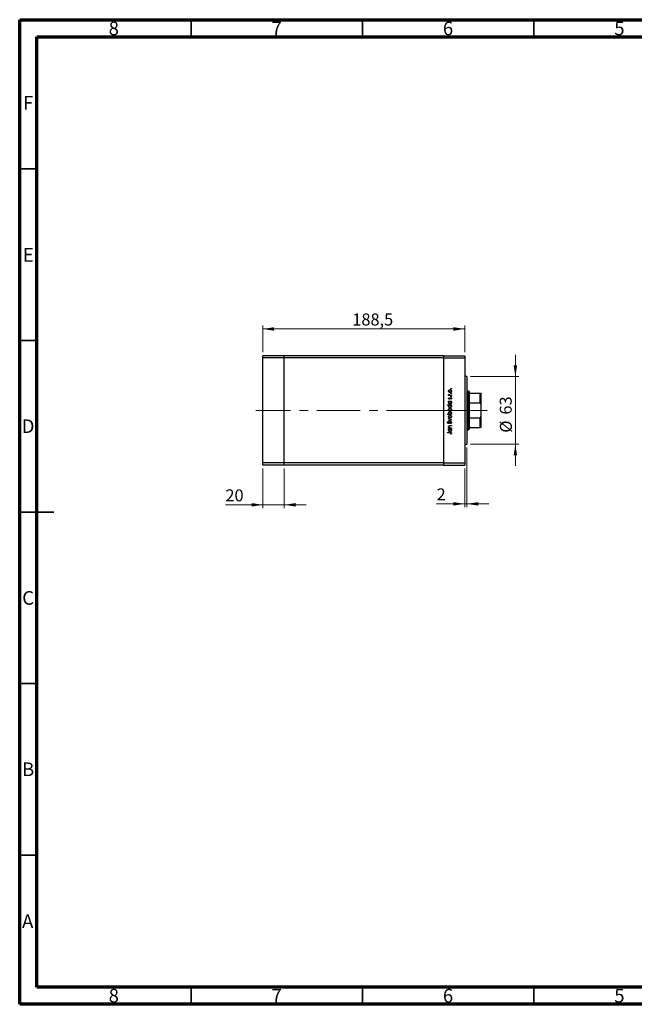
# Model space of a CAD drawing. Units: millimetres. Extents: x 15 to 415, y 5 to 292.
# Drawn here: x 15 to 194, y 5 to 292 of the extents above; entities that cross this region are included whole.
import ezdxf

# ---------------------------------------------------------------- set-up
doc = ezdxf.new("R2010")
doc.units = ezdxf.units.MM
doc.linetypes.add('CENTERX2', pattern=[20.32, 12.7, -2.54, 2.54, -2.54])
doc.styles.add('SLDTEXTSTYLE0', font='TXT', dxfattribs={"width": 0.75})
doc.dimstyles.new('SLDDIMSTYLE0', dxfattribs={"dimtxt": 3.5, "dimasz": 3.302, "dimexe": 0, "dimexo": 0.0625, "dimgap": 0.875, "dimtad": 1, "dimdec": 1, "dimlfac": 3.2, "dimrnd": 1e-09, "dimzin": 12, "dimdsep": 46, "dimtxsty": 'SLDTEXTSTYLE0', "dimsah": 1, "dimcen": 0.09, "dimadec": 0, "dimazin": 3, "dimtfac": 1, "dimtdec": 1, "dimtofl": 0, "dimtmove": 0, "dimatfit": 3, "dimfxl": 1, "dimfrac": 2, "dimtolj": 1, "dimtzin": 12, "dimarcsym": 0})
doc.dimstyles.new('SLDDIMSTYLE1', dxfattribs={"dimtxt": 3.5, "dimasz": 3.302, "dimexe": 0, "dimexo": 0.0625, "dimgap": 0.875, "dimtad": 1, "dimdec": 0, "dimlfac": 3.2, "dimrnd": 1e-09, "dimzin": 12, "dimdsep": 46, "dimtxsty": 'SLDTEXTSTYLE0', "dimsah": 1, "dimcen": 0.09, "dimadec": 0, "dimazin": 3, "dimtfac": 1, "dimtdec": 0, "dimtmove": 0, "dimatfit": 0, "dimfxl": 1, "dimfrac": 2, "dimtolj": 1, "dimtzin": 12, "dimarcsym": 0})

# ---------------------------------------------------------------- blocks, each defined once
blk = doc.blocks.new('_D')
at = {"color": 7, "linetype": 'Continuous', "lineweight": 0}
for p, q in [((85.94, 195.06), (85.94, 202.85)), ((85.94, 201.85), (144.85, 201.85)), ((144.85, 195.06), (144.85, 202.85))]:
    blk.add_line(p, q, dxfattribs=at)
at = {"color": 7, "linetype": 'Continuous', "lineweight": 18}
for points in [[(85.94, 201.85), (89.24, 201.34), (89.24, 202.36)], [(144.85, 201.85), (141.54, 202.36), (141.54, 201.34)]]:
    blk.add_solid(points, dxfattribs=at)
at = {"color": 7, "linetype": 'Continuous', "lineweight": 18, "insert": (112.04, 206.36), "char_height": 3.5, "attachment_point": 1, "style": 'SLDTEXTSTYLE0'}
blk.add_mtext('188,5', dxfattribs=at)
blk = doc.blocks.new('_D_1')
at = {"color": 7, "linetype": 'Continuous', "lineweight": 0}
for p, q in [((85.94, 161.19), (85.94, 149.59)), ((92.19, 161.19), (92.19, 149.59)), ((85.94, 150.59), (75.02, 150.59)), ((85.94, 150.59), (92.19, 150.59)), ((92.19, 150.59), (98.54, 150.59))]:
    blk.add_line(p, q, dxfattribs=at)
at = {"color": 7, "linetype": 'Continuous', "lineweight": 18}
for points in [[(85.94, 150.59), (82.64, 151.1), (82.64, 150.08)], [(92.19, 150.59), (95.49, 150.08), (95.49, 151.1)]]:
    blk.add_solid(points, dxfattribs=at)
at = {"color": 7, "linetype": 'Continuous', "lineweight": 18, "insert": (75.02, 155.1), "char_height": 3.5, "attachment_point": 1, "style": 'SLDTEXTSTYLE0'}
blk.add_mtext('20', dxfattribs=at)
blk = doc.blocks.new('_D_2')
at = {"color": 7, "linetype": 'Continuous', "lineweight": 0}
for p, q in [((145.47, 167.28), (145.47, 149.87)), ((144.85, 161.19), (144.85, 149.87)), ((144.85, 150.87), (136.63, 150.87)), ((145.47, 150.87), (144.85, 150.87)), ((145.47, 150.87), (151.82, 150.87))]:
    blk.add_line(p, q, dxfattribs=at)
at = {"color": 7, "linetype": 'Continuous', "lineweight": 18}
for points in [[(144.85, 150.87), (141.54, 151.38), (141.54, 150.37)], [(145.47, 150.87), (148.77, 150.37), (148.77, 151.38)]]:
    blk.add_solid(points, dxfattribs=at)
at = {"color": 7, "linetype": 'Continuous', "lineweight": 18, "insert": (136.63, 155.38), "char_height": 3.5, "attachment_point": 1, "style": 'SLDTEXTSTYLE0'}
blk.add_mtext('2', dxfattribs=at)
blk = doc.blocks.new('_D_3')
at = {"color": 7, "linetype": 'Continuous', "lineweight": 0}
for p, q in [((159.61, 187.97), (159.61, 194.32)), ((146.47, 187.97), (160.61, 187.97)), ((159.61, 168.28), (159.61, 187.97)), ((146.47, 168.28), (160.61, 168.28)), ((159.61, 168.28), (159.61, 161.93))]:
    blk.add_line(p, q, dxfattribs=at)
at = {"color": 7, "linetype": 'Continuous', "lineweight": 18}
for points in [[(159.61, 187.97), (160.12, 191.27), (159.1, 191.27)], [(159.61, 168.28), (159.1, 164.98), (160.12, 164.98)]]:
    blk.add_solid(points, dxfattribs=at)
at = {"color": 7, "linetype": 'Continuous', "lineweight": 18, "char_height": 3.5, "attachment_point": 1, "rotation": 90, "style": 'SLDTEXTSTYLE0'}
for s, insert in [('63', (155.04, 176.9)), ('%%c', (155.1, 171.62))]:
    blk.add_mtext(s, dxfattribs=dict(at, insert=insert))

msp = doc.modelspace()

# ---------------------------------------------------------------- linework, layer by layer
at = {"color": 7, "linetype": 'Continuous', "lineweight": 70}
for p, q in [((15, 5), (15, 292)), ((15, 292), (415, 292)), ((20, 10), (20, 287)), ((20, 287), (410, 287)), ((410, 10), (20, 10)), ((415, 5), (15, 5))]:
    msp.add_line(p, q, dxfattribs=at)
at = {"color": 7, "linetype": 'Continuous', "lineweight": 35}
for p, q in [((65, 287), (65, 292)), ((115, 287), (115, 292)), ((165, 287), (165, 292)), ((20, 248.5), (15, 248.5)), ((20, 198.5), (15, 198.5)), ((15, 148.5), (25, 148.5)), ((20, 148.5), (15, 148.5)), ((20, 98.5), (15, 98.5)), ((20, 48.5), (15, 48.5)), ((65, 10), (65, 5)), ((115, 10), (115, 5)), ((165, 10), (165, 5))]:
    msp.add_line(p, q, dxfattribs=at)
at = {"color": 7, "linetype": 'Continuous', "lineweight": 25}
for p, q in [((92.19, 194.06), (85.94, 194.06)), ((85.94, 193.435), (85.94, 194.06)), ((92.19, 193.435), (85.94, 193.435)), ((85.94, 162.81), (85.94, 193.435)), ((92.19, 193.435), (92.19, 194.06)), ((138.5962, 194.06), (92.19, 194.06)), ((92.19, 162.81), (92.19, 193.435)), ((138.5962, 193.435), (92.19, 193.435)), ((138.5962, 194.06), (144.8462, 194.06)), ((138.5962, 194.06), (138.5962, 193.435)), ((138.5962, 193.435), (138.5962, 162.81)), ((138.5962, 193.435), (144.8462, 193.435)), ((144.8462, 194.06), (144.8462, 193.435)), ((144.8462, 193.435), (144.8462, 162.81)), ((145.4712, 187.9663), (144.8462, 187.9663)), ((145.4712, 187.9663), (145.4712, 168.2788)), ((145.94, 183.7475), (145.4712, 183.7475)), ((146.0962, 183.5913), (145.94, 183.7475)), ((145.94, 172.4975), (145.94, 183.7475)), ((140.1407, 182.5195), (140.2584, 182.5195)), ((140.1407, 182.4214), (140.1407, 182.5195)), ((140.94, 182.4214), (140.1407, 182.4214)), ((140.1541, 182.8), (140.2391, 182.7461)), ((140.2404, 181.8184), (140.309, 181.7518)), ((140.6714, 182.5195), (140.94, 182.5195)), ((140.8458, 181.3697), (140.7717, 181.4348)), ((140.94, 182.5195), (140.94, 182.4214)), ((146.0962, 183.5913), (146.0962, 183.1225)), ((146.0962, 183.1225), (146.0962, 180.3377)), ((146.0962, 183.1225), (149.3775, 183.1225)), ((149.3775, 180.3377), (149.3775, 183.1225)), ((149.5337, 183.1225), (149.5337, 179.9177)), ((139.8182, 179.7571), (140.94, 179.7571)), ((139.8182, 179.659), (139.8182, 179.7571)), ((140.2954, 179.659), (139.8182, 179.659)), ((140.1407, 180.7948), (140.94, 180.7948)), ((140.1407, 180.6966), (140.1407, 180.7948)), ((140.2886, 180.6966), (140.1407, 180.6966)), ((140.94, 180.6966), (140.8017, 180.6966)), ((140.94, 179.659), (140.8017, 179.659)), ((140.94, 180.7948), (140.94, 180.6966)), ((140.94, 179.7571), (140.94, 179.659)), ((146.0962, 180.3377), (146.0962, 175.9073)), ((146.0962, 180.3377), (149.3775, 180.3377)), ((149.5337, 179.9177), (149.5337, 176.3273)), ((139.8182, 177.0087), (140.2858, 177.0087)), ((139.8182, 176.9106), (139.8182, 177.0087)), ((140.94, 176.9106), (139.8182, 176.9106)), ((140.1407, 175.7327), (140.94, 175.3681)), ((140.1407, 175.6264), (140.1407, 175.7327)), ((140.7227, 175.3611), (140.1407, 175.6264)), ((140.1407, 175.0958), (140.7227, 175.3611)), ((140.94, 175.3541), (140.1407, 174.9895)), ((140.1407, 174.9895), (140.1407, 175.0958)), ((140.7921, 177.0087), (140.94, 177.0087)), ((140.94, 177.0087), (140.94, 176.9106)), ((140.94, 175.3681), (140.94, 175.3541)), ((146.0962, 175.9073), (146.0962, 173.1225)), ((146.0962, 175.9073), (149.3775, 175.9073)), ((149.3775, 173.1225), (149.3775, 175.9073)), ((149.5337, 176.3273), (149.5337, 173.1225)), ((140.0033, 174.8633), (140.0706, 174.7745)), ((140.1407, 173.0684), (140.2849, 173.0684)), ((140.1407, 172.9703), (140.1407, 173.0684)), ((140.94, 172.9703), (140.1407, 172.9703)), ((140.1407, 172.7459), (140.94, 172.7459)), ((140.1407, 172.6477), (140.1407, 172.7459)), ((140.2886, 172.6477), (140.1407, 172.6477)), ((140.5318, 173.6714), (140.94, 173.6714)), ((140.94, 173.5732), (140.564, 173.5732)), ((140.651, 173.0684), (140.94, 173.0684)), ((140.729, 174.2323), (140.6736, 174.3247)), ((140.94, 172.6477), (140.8017, 172.6477)), ((140.94, 173.6714), (140.94, 173.5732)), ((140.94, 173.0684), (140.94, 172.9703)), ((140.94, 172.7459), (140.94, 172.6477)), ((145.4712, 172.4975), (145.94, 172.4975)), ((145.94, 172.4975), (146.0962, 172.6538)), ((146.0962, 173.1225), (146.0962, 172.6538)), ((146.0962, 173.1225), (149.3775, 173.1225)), ((139.8462, 171.6802), (140.5848, 171.6802)), ((139.8462, 171.582), (139.8462, 171.6802)), ((140.5739, 171.582), (139.8462, 171.582)), ((140.8418, 171.1614), (140.7577, 171.2192)), ((144.8462, 168.2788), (145.4712, 168.2788)), ((92.19, 162.81), (85.94, 162.81)), ((85.94, 162.185), (85.94, 162.81)), ((92.19, 162.185), (85.94, 162.185)), ((92.19, 162.185), (92.19, 162.81)), ((138.5962, 162.81), (92.19, 162.81)), ((138.5962, 162.185), (92.19, 162.185)), ((138.5962, 162.81), (144.8462, 162.81)), ((138.5962, 162.81), (138.5962, 162.185)), ((138.5962, 162.185), (144.8462, 162.185)), ((144.8462, 162.81), (144.8462, 162.185))]:
    msp.add_line(p, q, dxfattribs=at)
at = {"color": 7, "linetype": 'CENTERX2', "lineweight": 18}
for p, q in [((92.19, 178.1225), (83.94, 178.1225)), ((134.69, 178.1225), (92.19, 178.1225)), ((134.69, 178.1225), (146.8462, 178.1225)), ((144.0962, 178.1225), (151.3775, 178.1225))]:
    msp.add_line(p, q, dxfattribs=at)
at = {"color": 7, "linetype": 'Continuous', "lineweight": 25}
for points, knots in [([(140.1267, 183.7189), (140.1335, 183.7837), (140.1457, 183.8997), (140.2239, 183.985), (140.2584, 184.0226)], [0, 0, 0, 0, 0.55919598, 1, 1, 1, 1]), ([(140.259, 183.4143), (140.2162, 183.4637), (140.1395, 183.5521), (140.1306, 183.6678), (140.1267, 183.7189)], [0, 0, 0, 0, 0.55886562, 1, 1, 1, 1]), ([(140.5432, 184.034), (140.4965, 184.0285), (140.403, 184.0176), (140.3, 183.9315), (140.235, 183.8285), (140.2282, 183.7552), (140.2249, 183.7185)], [0, 0, 0, 0, 0.27959924, 0.55937795, 0.77965241, 1, 1, 1, 1]), ([(140.2249, 183.7185), (140.2306, 183.6718), (140.242, 183.5783), (140.3293, 183.476), (140.433, 183.4124), (140.5065, 183.4061), (140.5432, 183.4029)], [0, 0, 0, 0, 0.27946831, 0.55927872, 0.77955798, 1, 1, 1, 1]), ([(140.2584, 184.0226), (140.306, 184.0579), (140.3911, 184.1211), (140.4962, 184.1287), (140.5426, 184.1321)], [0, 0, 0, 0, 0.5592165, 1, 1, 1, 1]), ([(140.5426, 184.1321), (140.6033, 184.1246), (140.7249, 184.1096), (140.8615, 183.9994), (140.943, 183.8626), (140.9503, 183.7668), (140.954, 183.7189)], [0, 0, 0, 0, 0.27952299, 0.55938435, 0.77951656, 1, 1, 1, 1]), ([(140.954, 183.7189), (140.9479, 183.6576), (140.9356, 183.5351), (140.8219, 183.4005), (140.6863, 183.318), (140.5905, 183.3092), (140.5426, 183.3048)], [0, 0, 0, 0, 0.27977703, 0.55919441, 0.77959953, 1, 1, 1, 1]), ([(140.8559, 183.7185), (140.8506, 183.7648), (140.8401, 183.8575), (140.7568, 183.9623), (140.6522, 184.0232), (140.5796, 184.0304), (140.5432, 184.034)], [0, 0, 0, 0, 0.27976627, 0.55916531, 0.7796144, 1, 1, 1, 1]), ([(140.5432, 183.4029), (140.5894, 183.4088), (140.6818, 183.4205), (140.7865, 183.504), (140.846, 183.6094), (140.8526, 183.6821), (140.8559, 183.7185)], [0, 0, 0, 0, 0.27958771, 0.55916118, 0.77953368, 1, 1, 1, 1]), ([(140.7717, 184.4336), (140.7733, 184.4471), (140.7764, 184.474), (140.8013, 184.5036), (140.8312, 184.522), (140.8523, 184.5238), (140.8629, 184.5247)], [0, 0, 0, 0, 0.2796468, 0.5592988, 0.77961483, 1, 1, 1, 1]), ([(140.8629, 184.3425), (140.8494, 184.344), (140.8224, 184.347), (140.7929, 184.372), (140.7744, 184.4018), (140.7726, 184.423), (140.7717, 184.4336)], [0, 0, 0, 0, 0.27951748, 0.55932643, 0.77954412, 1, 1, 1, 1]), ([(140.8629, 184.5247), (140.8763, 184.5231), (140.9031, 184.5197), (140.9329, 184.4951), (140.951, 184.4652), (140.953, 184.4441), (140.954, 184.4336)], [0, 0, 0, 0, 0.27953897, 0.55932678, 0.77968851, 1, 1, 1, 1]), ([(140.954, 184.4336), (140.9524, 184.4202), (140.9492, 184.3933), (140.9242, 184.3638), (140.8946, 184.3451), (140.8735, 184.3433), (140.8629, 184.3425)], [0, 0, 0, 0, 0.27953728, 0.55905596, 0.77944245, 1, 1, 1, 1]), ([(140.1267, 182.7145), (140.1287, 182.7315), (140.1324, 182.7618), (140.1475, 182.7883), (140.1541, 182.8)], [0, 0, 0, 0, 0.55927949, 1, 1, 1, 1]), ([(140.2584, 182.5195), (140.2193, 182.5469), (140.1496, 182.5957), (140.1337, 182.6783), (140.1267, 182.7145)], [0, 0, 0, 0, 0.561381628, 1, 1, 1, 1]), ([(140.1267, 181.6138), (140.1292, 181.6362), (140.1343, 181.6812), (140.1746, 181.7525), (140.2155, 181.7934), (140.2404, 181.8184)], [0, 0, 0, 0, 0.27955386, 0.55973297, 1, 1, 1, 1]), ([(140.3364, 181.4118), (140.3058, 181.4147), (140.2446, 181.4205), (140.1746, 181.4738), (140.1324, 181.5417), (140.1286, 181.5897), (140.1267, 181.6138)], [0, 0, 0, 0, 0.27991131, 0.55947884, 0.77962751, 1, 1, 1, 1]), ([(140.2391, 182.7461), (140.2349, 182.7371), (140.2275, 182.7211), (140.2257, 182.7036), (140.2249, 182.6959)], [0, 0, 0, 0, 0.56039569, 1, 1, 1, 1]), ([(140.2249, 182.6959), (140.2298, 182.6728), (140.2398, 182.6263), (140.3044, 182.5669), (140.3619, 182.5484), (140.3971, 182.5371)], [0, 0, 0, 0, 0.27837654, 0.5588111, 1, 1, 1, 1]), ([(140.309, 181.7518), (140.2849, 181.7307), (140.2421, 181.6932), (140.2301, 181.638), (140.2249, 181.6138)], [0, 0, 0, 0, 0.56207638, 1, 1, 1, 1]), ([(140.2249, 181.6138), (140.2269, 181.5982), (140.231, 181.5671), (140.2614, 181.5343), (140.2958, 181.5131), (140.3202, 181.511), (140.3324, 181.5099)], [0, 0, 0, 0, 0.27924042, 0.55901337, 0.77949802, 1, 1, 1, 1]), ([(140.5426, 183.3048), (140.4837, 183.3106), (140.3783, 183.3209), (140.2955, 183.3858), (140.259, 183.4143)], [0, 0, 0, 0, 0.55928508, 1, 1, 1, 1]), ([(140.3324, 181.5099), (140.3472, 181.5117), (140.3737, 181.5149), (140.3954, 181.5303), (140.405, 181.5371)], [0, 0, 0, 0, 0.55905389, 1, 1, 1, 1]), ([(140.4595, 181.4484), (140.4379, 181.4365), (140.3994, 181.4152), (140.3557, 181.4128), (140.3364, 181.4118)], [0, 0, 0, 0, 0.55958681, 1, 1, 1, 1]), ([(140.3971, 182.5371), (140.4481, 182.5306), (140.5392, 182.5191), (140.631, 182.5194), (140.6714, 182.5195)], [0, 0, 0, 0, 0.559636042, 1, 1, 1, 1]), ([(140.405, 181.5371), (140.4228, 181.5566), (140.4548, 181.5914), (140.4774, 181.6329), (140.4873, 181.6512)], [0, 0, 0, 0, 0.55901781, 1, 1, 1, 1]), ([(140.5686, 181.5862), (140.5524, 181.557), (140.5234, 181.5051), (140.479, 181.4657), (140.4595, 181.4484)], [0, 0, 0, 0, 0.560659055, 1, 1, 1, 1]), ([(140.4873, 181.6512), (140.5042, 181.6815), (140.5341, 181.7354), (140.5796, 181.7769), (140.5995, 181.7952)], [0, 0, 0, 0, 0.56064858, 1, 1, 1, 1]), ([(140.651, 181.7073), (140.6332, 181.6864), (140.6014, 181.6489), (140.5786, 181.6054), (140.5686, 181.5862)], [0, 0, 0, 0, 0.55907441, 1, 1, 1, 1]), ([(140.5995, 181.7952), (140.6211, 181.8072), (140.6598, 181.8287), (140.7037, 181.8313), (140.7231, 181.8324)], [0, 0, 0, 0, 0.559542003, 1, 1, 1, 1]), ([(140.7273, 181.7343), (140.7117, 181.7328), (140.6838, 181.7303), (140.661, 181.7143), (140.651, 181.7073)], [0, 0, 0, 0, 0.55960297, 1, 1, 1, 1]), ([(140.7231, 181.8324), (140.7575, 181.8285), (140.8264, 181.8206), (140.9027, 181.757), (140.9476, 181.6793), (140.9519, 181.6253), (140.954, 181.5982)], [0, 0, 0, 0, 0.279580555, 0.559248821, 0.779512908, 1, 1, 1, 1]), ([(140.8559, 181.5932), (140.8539, 181.6131), (140.8498, 181.6528), (140.8162, 181.6985), (140.7741, 181.7291), (140.7429, 181.7326), (140.7273, 181.7343)], [0, 0, 0, 0, 0.27998807, 0.55974522, 0.7799628, 1, 1, 1, 1]), ([(140.7717, 183.0173), (140.7733, 183.0308), (140.7764, 183.0577), (140.8013, 183.0874), (140.8312, 183.1057), (140.8523, 183.1075), (140.8629, 183.1085)], [0, 0, 0, 0, 0.2796468, 0.5592988, 0.77961483, 1, 1, 1, 1]), ([(140.8629, 182.9262), (140.8494, 182.9277), (140.8224, 182.9307), (140.7929, 182.9558), (140.7744, 182.9856), (140.7726, 183.0067), (140.7717, 183.0173)], [0, 0, 0, 0, 0.27951748, 0.55932643, 0.77954412, 1, 1, 1, 1]), ([(140.7717, 182.1339), (140.7733, 182.1474), (140.7764, 182.1743), (140.8013, 182.204), (140.8312, 182.2223), (140.8523, 182.2241), (140.8629, 182.2251)], [0, 0, 0, 0, 0.2796468, 0.5592988, 0.77961483, 1, 1, 1, 1]), ([(140.8629, 182.0428), (140.8494, 182.0443), (140.8224, 182.0473), (140.7929, 182.0724), (140.7744, 182.1022), (140.7726, 182.1233), (140.7717, 182.1339)], [0, 0, 0, 0, 0.27951748, 0.55932643, 0.77954412, 1, 1, 1, 1]), ([(140.7717, 181.4348), (140.7971, 181.4596), (140.8422, 181.5039), (140.8517, 181.5659), (140.8559, 181.5932)], [0, 0, 0, 0, 0.56083312, 1, 1, 1, 1]), ([(140.954, 181.5982), (140.9477, 181.5486), (140.9363, 181.4599), (140.8735, 181.3973), (140.8458, 181.3697)], [0, 0, 0, 0, 0.55928906, 1, 1, 1, 1]), ([(140.8629, 183.1085), (140.8763, 183.1068), (140.9031, 183.1034), (140.9329, 183.0789), (140.951, 183.0489), (140.953, 183.0279), (140.954, 183.0173)], [0, 0, 0, 0, 0.279538974, 0.559326778, 0.779688512, 1, 1, 1, 1]), ([(140.954, 183.0173), (140.9524, 183.0039), (140.9492, 182.977), (140.9242, 182.9476), (140.8946, 182.9289), (140.8735, 182.9271), (140.8629, 182.9262)], [0, 0, 0, 0, 0.27953728, 0.55905596, 0.77944245, 1, 1, 1, 1]), ([(140.8629, 182.2251), (140.8763, 182.2234), (140.9031, 182.22), (140.9329, 182.1954), (140.951, 182.1655), (140.953, 182.1445), (140.954, 182.1339)], [0, 0, 0, 0, 0.27953897, 0.55932678, 0.77968851, 1, 1, 1, 1]), ([(140.954, 182.1339), (140.9524, 182.1205), (140.9492, 182.0936), (140.9242, 182.0642), (140.8946, 182.0454), (140.8735, 182.0437), (140.8629, 182.0428)], [0, 0, 0, 0, 0.27953728, 0.55905596, 0.77944245, 1, 1, 1, 1]), ([(149.3775, 183.1225), (149.3853, 183.1225), (149.4028, 183.1225), (149.4315, 183.1225), (149.4686, 183.1225), (149.524, 183.1225), (149.5296, 183.1225), (149.5337, 183.1225)], [0, 0, 0, 0, 0.04892749, 0.10951234, 0.2080172, 0.4099533, 1, 1, 1, 1]), ([(140.1267, 180.3732), (140.1348, 180.4454), (140.1493, 180.5745), (140.246, 180.6592), (140.2886, 180.6966)], [0, 0, 0, 0, 0.55906438, 1, 1, 1, 1]), ([(140.5382, 179.9534), (140.4769, 179.961), (140.3543, 179.9761), (140.2212, 180.0922), (140.139, 180.2288), (140.1308, 180.3251), (140.1267, 180.3732)], [0, 0, 0, 0, 0.27940939, 0.55921498, 0.77955202, 1, 1, 1, 1]), ([(140.1267, 179.3356), (140.1365, 179.4079), (140.154, 179.5373), (140.2521, 179.6217), (140.2954, 179.659)], [0, 0, 0, 0, 0.5584288, 1, 1, 1, 1]), ([(140.5382, 178.9158), (140.4769, 178.9233), (140.3543, 178.9385), (140.2212, 179.0545), (140.139, 179.1911), (140.1308, 179.2874), (140.1267, 179.3356)], [0, 0, 0, 0, 0.27940939, 0.55921498, 0.77955202, 1, 1, 1, 1]), ([(140.1267, 178.3343), (140.1335, 178.3991), (140.1457, 178.5151), (140.2239, 178.6004), (140.2584, 178.6379)], [0, 0, 0, 0, 0.55919598, 1, 1, 1, 1]), ([(140.259, 178.0297), (140.2162, 178.0791), (140.1395, 178.1675), (140.1306, 178.2832), (140.1267, 178.3343)], [0, 0, 0, 0, 0.55886562, 1, 1, 1, 1]), ([(140.5421, 180.6966), (140.4947, 180.6914), (140.4, 180.6808), (140.2955, 180.5927), (140.2337, 180.486), (140.2278, 180.4117), (140.2249, 180.3745)], [0, 0, 0, 0, 0.279651216, 0.559214567, 0.779501212, 1, 1, 1, 1]), ([(140.2249, 180.3745), (140.2303, 180.3277), (140.2412, 180.234), (140.3245, 180.1275), (140.429, 180.0635), (140.5025, 180.0556), (140.5393, 180.0516)], [0, 0, 0, 0, 0.27974411, 0.55926208, 0.77972178, 1, 1, 1, 1]), ([(140.5421, 179.659), (140.4947, 179.6537), (140.4, 179.6432), (140.2955, 179.555), (140.2337, 179.4484), (140.2278, 179.3741), (140.2249, 179.3369)], [0, 0, 0, 0, 0.27965122, 0.55921457, 0.77950121, 1, 1, 1, 1]), ([(140.2249, 179.3369), (140.2303, 179.29), (140.2412, 179.1963), (140.3245, 179.0898), (140.429, 179.0259), (140.5025, 179.0179), (140.5393, 179.0139)], [0, 0, 0, 0, 0.27974411, 0.55926208, 0.77972178, 1, 1, 1, 1]), ([(140.5432, 178.6493), (140.4965, 178.6439), (140.403, 178.633), (140.3, 178.5469), (140.235, 178.4439), (140.2282, 178.3705), (140.2249, 178.3338)], [0, 0, 0, 0, 0.27959924, 0.55937795, 0.77965241, 1, 1, 1, 1]), ([(140.2249, 178.3338), (140.2306, 178.2871), (140.242, 178.1937), (140.3293, 178.0914), (140.433, 178.0278), (140.5065, 178.0215), (140.5432, 178.0183)], [0, 0, 0, 0, 0.27946831, 0.55927872, 0.77955798, 1, 1, 1, 1]), ([(140.2584, 178.6379), (140.306, 178.6733), (140.3911, 178.7364), (140.4962, 178.7441), (140.5426, 178.7475)], [0, 0, 0, 0, 0.5592165, 1, 1, 1, 1]), ([(140.5426, 177.9202), (140.4837, 177.926), (140.3783, 177.9363), (140.2955, 178.0012), (140.259, 178.0297)], [0, 0, 0, 0, 0.55928508, 1, 1, 1, 1]), ([(140.954, 180.3702), (140.9469, 180.3087), (140.9325, 180.1858), (140.8192, 180.0501), (140.683, 179.9658), (140.5865, 179.9576), (140.5382, 179.9534)], [0, 0, 0, 0, 0.27957381, 0.55934792, 0.77959638, 1, 1, 1, 1]), ([(140.954, 179.3325), (140.9469, 179.2711), (140.9325, 179.1481), (140.8192, 179.0124), (140.683, 178.9282), (140.5865, 178.9199), (140.5382, 178.9158)], [0, 0, 0, 0, 0.27957381, 0.55934792, 0.77959638, 1, 1, 1, 1]), ([(140.5393, 180.0516), (140.5859, 180.0583), (140.6792, 180.0718), (140.7836, 180.1575), (140.8451, 180.2633), (140.8523, 180.3369), (140.8559, 180.3737)], [0, 0, 0, 0, 0.27940025, 0.5590995, 0.77955422, 1, 1, 1, 1]), ([(140.5393, 179.0139), (140.5859, 179.0207), (140.6792, 179.0341), (140.7836, 179.1199), (140.8451, 179.2256), (140.8523, 179.2992), (140.8559, 179.336)], [0, 0, 0, 0, 0.27940025, 0.5590995, 0.77955422, 1, 1, 1, 1]), ([(140.8559, 180.3737), (140.8502, 180.4205), (140.8389, 180.5142), (140.7588, 180.6235), (140.653, 180.6871), (140.5791, 180.6935), (140.5421, 180.6966)], [0, 0, 0, 0, 0.27981841, 0.55942188, 0.77957304, 1, 1, 1, 1]), ([(140.8559, 179.336), (140.8502, 179.3829), (140.8389, 179.4766), (140.7588, 179.5859), (140.653, 179.6495), (140.5791, 179.6558), (140.5421, 179.659)], [0, 0, 0, 0, 0.279818409, 0.55942188, 0.779573038, 1, 1, 1, 1]), ([(140.5426, 178.7475), (140.6033, 178.74), (140.7249, 178.725), (140.8615, 178.6148), (140.943, 178.478), (140.9503, 178.3822), (140.954, 178.3343)], [0, 0, 0, 0, 0.27952299, 0.55938435, 0.77951656, 1, 1, 1, 1]), ([(140.954, 178.3343), (140.9479, 178.273), (140.9356, 178.1505), (140.8219, 178.0159), (140.6863, 177.9334), (140.5905, 177.9246), (140.5426, 177.9202)], [0, 0, 0, 0, 0.27977703, 0.55919441, 0.77959953, 1, 1, 1, 1]), ([(140.8559, 178.3338), (140.8506, 178.3802), (140.8401, 178.4728), (140.7568, 178.5777), (140.6522, 178.6386), (140.5796, 178.6458), (140.5432, 178.6493)], [0, 0, 0, 0, 0.27976627, 0.55916531, 0.7796144, 1, 1, 1, 1]), ([(140.5432, 178.0183), (140.5894, 178.0242), (140.6818, 178.0359), (140.7865, 178.1194), (140.846, 178.2248), (140.8526, 178.2975), (140.8559, 178.3338)], [0, 0, 0, 0, 0.27958771, 0.55916118, 0.77953368, 1, 1, 1, 1]), ([(140.8017, 180.6966), (140.851, 180.6449), (140.939, 180.5522), (140.9494, 180.4259), (140.954, 180.3702)], [0, 0, 0, 0, 0.55875301, 1, 1, 1, 1]), ([(140.8017, 179.659), (140.851, 179.6072), (140.939, 179.5145), (140.9494, 179.3882), (140.954, 179.3325)], [0, 0, 0, 0, 0.55875301, 1, 1, 1, 1]), ([(149.5337, 179.9177), (149.5294, 180.0254), (149.5243, 180.1502), (149.4637, 180.2761), (149.4376, 180.3108), (149.4088, 180.3316), (149.3893, 180.3375), (149.3788, 180.3377), (149.3775, 180.3377)], [0, 0, 0, 0, 0.66418612, 0.76988389, 0.8761678, 0.93367452, 0.99176115, 1, 1, 1, 1]), ([(140.1267, 177.3347), (140.1339, 177.3961), (140.1482, 177.519), (140.2611, 177.6549), (140.3971, 177.7393), (140.4936, 177.7477), (140.5419, 177.7519)], [0, 0, 0, 0, 0.27958922, 0.5593453, 0.77962849, 1, 1, 1, 1]), ([(140.2858, 177.0087), (140.2351, 177.06), (140.1446, 177.1517), (140.1322, 177.2787), (140.1267, 177.3347)], [0, 0, 0, 0, 0.55928495, 1, 1, 1, 1]), ([(140.1267, 176.301), (140.1335, 176.3659), (140.1457, 176.4819), (140.2239, 176.5671), (140.2584, 176.6047)], [0, 0, 0, 0, 0.55919598, 1, 1, 1, 1]), ([(140.259, 175.9965), (140.2162, 176.0459), (140.1395, 176.1342), (140.1306, 176.25), (140.1267, 176.301)], [0, 0, 0, 0, 0.55886562, 1, 1, 1, 1]), ([(140.5419, 177.6538), (140.4952, 177.6472), (140.4019, 177.6341), (140.2976, 177.5482), (140.2357, 177.4427), (140.2285, 177.3691), (140.2249, 177.3323)], [0, 0, 0, 0, 0.27943214, 0.55914938, 0.77957643, 1, 1, 1, 1]), ([(140.2249, 177.3323), (140.2306, 177.2855), (140.2421, 177.1918), (140.3222, 177.0824), (140.4279, 177.0185), (140.5019, 177.012), (140.5388, 177.0087)], [0, 0, 0, 0, 0.27979934, 0.55945196, 0.7796621, 1, 1, 1, 1]), ([(140.5432, 176.6161), (140.4965, 176.6106), (140.403, 176.5998), (140.3, 176.5136), (140.235, 176.4107), (140.2282, 176.3373), (140.2249, 176.3006)], [0, 0, 0, 0, 0.27959924, 0.55937795, 0.77965241, 1, 1, 1, 1]), ([(140.2249, 176.3006), (140.2306, 176.2539), (140.242, 176.1604), (140.3293, 176.0581), (140.433, 175.9946), (140.5065, 175.9882), (140.5432, 175.9851)], [0, 0, 0, 0, 0.279468313, 0.559278717, 0.779557984, 1, 1, 1, 1]), ([(140.2584, 176.6047), (140.306, 176.64), (140.3911, 176.7032), (140.4962, 176.7109), (140.5426, 176.7142)], [0, 0, 0, 0, 0.5592165, 1, 1, 1, 1]), ([(140.5426, 175.8869), (140.4837, 175.8927), (140.3783, 175.9031), (140.2955, 175.9679), (140.259, 175.9965)], [0, 0, 0, 0, 0.55928508, 1, 1, 1, 1]), ([(140.5388, 177.0087), (140.5862, 177.014), (140.6809, 177.0244), (140.7853, 177.1127), (140.847, 177.2193), (140.8529, 177.2936), (140.8559, 177.3308)], [0, 0, 0, 0, 0.279647955, 0.5591871, 0.779498505, 1, 1, 1, 1]), ([(140.5419, 177.7519), (140.6033, 177.7444), (140.7261, 177.7293), (140.8595, 177.6133), (140.9417, 177.4763), (140.9499, 177.3799), (140.954, 177.3317)], [0, 0, 0, 0, 0.27943258, 0.55921593, 0.77955868, 1, 1, 1, 1]), ([(140.8559, 177.3308), (140.8504, 177.3776), (140.8395, 177.4713), (140.7563, 177.5776), (140.6521, 177.6418), (140.5786, 177.6498), (140.5419, 177.6538)], [0, 0, 0, 0, 0.27977955, 0.55930777, 0.7797219, 1, 1, 1, 1]), ([(140.5426, 176.7142), (140.6033, 176.7067), (140.7249, 176.6917), (140.8615, 176.5815), (140.943, 176.4448), (140.9503, 176.349), (140.954, 176.301)], [0, 0, 0, 0, 0.27952299, 0.55938435, 0.77951656, 1, 1, 1, 1]), ([(140.954, 176.301), (140.9479, 176.2397), (140.9356, 176.1173), (140.8219, 175.9826), (140.6863, 175.9001), (140.5905, 175.8913), (140.5426, 175.8869)], [0, 0, 0, 0, 0.27977703, 0.55919441, 0.77959953, 1, 1, 1, 1]), ([(140.8559, 176.3006), (140.8506, 176.3469), (140.8401, 176.4396), (140.7568, 176.5445), (140.6522, 176.6054), (140.5796, 176.6125), (140.5432, 176.6161)], [0, 0, 0, 0, 0.27976627, 0.55916531, 0.7796144, 1, 1, 1, 1]), ([(140.5432, 175.9851), (140.5894, 175.9909), (140.6818, 176.0026), (140.7865, 176.0861), (140.846, 176.1915), (140.8526, 176.2642), (140.8559, 176.3006)], [0, 0, 0, 0, 0.27958771, 0.55916118, 0.77953368, 1, 1, 1, 1]), ([(140.954, 177.3317), (140.9456, 177.2597), (140.9307, 177.1311), (140.8345, 177.0462), (140.7921, 177.0087)], [0, 0, 0, 0, 0.55891448, 1, 1, 1, 1]), ([(149.3775, 175.9073), (149.3853, 175.9082), (149.4028, 175.9101), (149.4315, 175.9285), (149.4686, 175.9729), (149.524, 176.1058), (149.5296, 176.2327), (149.5337, 176.3273)], [0, 0, 0, 0, 0.04892749, 0.10951234, 0.2080172, 0.4099533, 1, 1, 1, 1]), ([(139.8182, 174.5719), (139.8215, 174.6056), (139.8281, 174.6729), (139.8924, 174.7783), (139.9613, 174.831), (140.0033, 174.8633)], [0, 0, 0, 0, 0.27976241, 0.55950038, 1, 1, 1, 1]), ([(140.0735, 174.3024), (140.0347, 174.3072), (139.9571, 174.3167), (139.8726, 174.3913), (139.8261, 174.4806), (139.8208, 174.5415), (139.8182, 174.5719)], [0, 0, 0, 0, 0.27949688, 0.55876897, 0.77938702, 1, 1, 1, 1]), ([(140.0706, 174.7745), (140.0309, 174.7436), (139.9757, 174.7006), (139.9349, 174.6196), (139.9319, 174.5805), (139.9304, 174.5609)], [0, 0, 0, 0, 0.55983499, 0.77984754, 1, 1, 1, 1]), ([(139.9304, 174.5609), (139.9321, 174.5387), (139.9355, 174.4944), (139.9696, 174.4409), (140.0165, 174.4059), (140.0514, 174.4023), (140.0689, 174.4005)], [0, 0, 0, 0, 0.28027427, 0.55993139, 0.77992008, 1, 1, 1, 1]), ([(140.0689, 174.4005), (140.0841, 174.4019), (140.1146, 174.4046), (140.165, 174.428), (140.193, 174.4557), (140.2102, 174.4726)], [0, 0, 0, 0, 0.27983529, 0.55980262, 1, 1, 1, 1]), ([(140.24, 174.3635), (140.2116, 174.3442), (140.1609, 174.3098), (140.1002, 174.3047), (140.0735, 174.3024)], [0, 0, 0, 0, 0.55984046, 1, 1, 1, 1]), ([(140.1267, 173.3725), (140.1298, 173.4084), (140.1361, 173.48), (140.1937, 173.5741), (140.2862, 173.6441), (140.406, 173.6688), (140.4898, 173.6705), (140.5318, 173.6714)], [0, 0, 0, 0, 0.18659636, 0.37303895, 0.5593711, 0.77925381, 1, 1, 1, 1]), ([(140.2849, 173.0684), (140.2346, 173.1151), (140.1447, 173.1985), (140.1322, 173.3193), (140.1267, 173.3725)], [0, 0, 0, 0, 0.5591406, 1, 1, 1, 1]), ([(140.1267, 172.3243), (140.1348, 172.3965), (140.1493, 172.5256), (140.246, 172.6104), (140.2886, 172.6477)], [0, 0, 0, 0, 0.55906438, 1, 1, 1, 1]), ([(140.5382, 171.9046), (140.4769, 171.9121), (140.3543, 171.9273), (140.2212, 172.0433), (140.139, 172.1799), (140.1308, 172.2762), (140.1267, 172.3243)], [0, 0, 0, 0, 0.27940939, 0.55921498, 0.77955202, 1, 1, 1, 1]), ([(140.2102, 174.4726), (140.2311, 174.4996), (140.2685, 174.5478), (140.3036, 174.5977), (140.3191, 174.6196)], [0, 0, 0, 0, 0.55990578, 1, 1, 1, 1]), ([(140.3822, 173.5616), (140.3567, 173.5538), (140.306, 173.5381), (140.236, 173.467), (140.2291, 173.3977), (140.2249, 173.3554)], [0, 0, 0, 0, 0.281192263, 0.561330665, 1, 1, 1, 1]), ([(140.2249, 173.3554), (140.2284, 173.3208), (140.2356, 173.2514), (140.2921, 173.1703), (140.3593, 173.111), (140.4108, 173.0927), (140.4365, 173.0835)], [0, 0, 0, 0, 0.27956321, 0.55940733, 0.77969902, 1, 1, 1, 1]), ([(140.5421, 172.6477), (140.4947, 172.6425), (140.4, 172.632), (140.2955, 172.5438), (140.2337, 172.4372), (140.2278, 172.3628), (140.2249, 172.3257)], [0, 0, 0, 0, 0.27965122, 0.55921457, 0.77950121, 1, 1, 1, 1]), ([(140.2249, 172.3257), (140.2303, 172.2788), (140.2412, 172.1851), (140.3245, 172.0786), (140.429, 172.0147), (140.5025, 172.0067), (140.5393, 172.0027)], [0, 0, 0, 0, 0.27974411, 0.55926208, 0.77972178, 1, 1, 1, 1]), ([(140.3887, 174.5427), (140.3636, 174.5071), (140.3187, 174.4434), (140.264, 174.3879), (140.24, 174.3635)], [0, 0, 0, 0, 0.56041496, 1, 1, 1, 1]), ([(140.3191, 174.6196), (140.3698, 174.6882), (140.4406, 174.7837), (140.5722, 174.865), (140.6388, 174.8732), (140.672, 174.8773)], [0, 0, 0, 0, 0.5601154, 0.78028375, 1, 1, 1, 1]), ([(140.564, 173.5732), (140.5299, 173.5734), (140.469, 173.5738), (140.4087, 173.5653), (140.3822, 173.5616)], [0, 0, 0, 0, 0.56025455, 1, 1, 1, 1]), ([(140.5631, 174.7399), (140.5271, 174.7062), (140.4627, 174.646), (140.4113, 174.5743), (140.3887, 174.5427)], [0, 0, 0, 0, 0.55950017, 1, 1, 1, 1]), ([(140.4365, 173.0835), (140.4764, 173.0781), (140.5475, 173.0683), (140.6194, 173.0684), (140.651, 173.0684)], [0, 0, 0, 0, 0.559657572, 1, 1, 1, 1]), ([(140.954, 172.3213), (140.9469, 172.2598), (140.9325, 172.1369), (140.8192, 172.0012), (140.683, 171.9169), (140.5865, 171.9087), (140.5382, 171.9046)], [0, 0, 0, 0, 0.27957381, 0.55934792, 0.77959638, 1, 1, 1, 1]), ([(140.5393, 172.0027), (140.5859, 172.0094), (140.6792, 172.0229), (140.7836, 172.1086), (140.8451, 172.2144), (140.8523, 172.288), (140.8559, 172.3248)], [0, 0, 0, 0, 0.27940025, 0.5590995, 0.77955422, 1, 1, 1, 1]), ([(140.8559, 172.3248), (140.8502, 172.3716), (140.8389, 172.4653), (140.7588, 172.5746), (140.653, 172.6383), (140.5791, 172.6446), (140.5421, 172.6477)], [0, 0, 0, 0, 0.27981841, 0.55942188, 0.77957304, 1, 1, 1, 1]), ([(140.6705, 174.7792), (140.6487, 174.7765), (140.6097, 174.7716), (140.5774, 174.7496), (140.5631, 174.7399)], [0, 0, 0, 0, 0.55899022, 1, 1, 1, 1]), ([(140.8559, 174.5649), (140.8529, 174.5943), (140.847, 174.653), (140.8028, 174.7249), (140.7398, 174.7705), (140.6936, 174.7763), (140.6705, 174.7792)], [0, 0, 0, 0, 0.28025531, 0.56010905, 0.78008021, 1, 1, 1, 1]), ([(140.672, 174.8773), (140.7168, 174.8712), (140.8063, 174.8589), (140.9019, 174.7717), (140.9595, 174.6705), (140.9652, 174.6001), (140.968, 174.5649)], [0, 0, 0, 0, 0.27918245, 0.55907267, 0.77943642, 1, 1, 1, 1]), ([(140.6736, 174.3247), (140.7235, 174.3572), (140.7932, 174.4026), (140.8486, 174.4952), (140.8534, 174.5417), (140.8559, 174.5649)], [0, 0, 0, 0, 0.55932064, 0.77978172, 1, 1, 1, 1]), ([(140.968, 174.5649), (140.964, 174.5244), (140.9559, 174.4435), (140.8734, 174.3188), (140.7838, 174.2651), (140.729, 174.2323)], [0, 0, 0, 0, 0.27987469, 0.55969122, 1, 1, 1, 1]), ([(140.8017, 172.6477), (140.851, 172.596), (140.939, 172.5033), (140.9494, 172.377), (140.954, 172.3213)], [0, 0, 0, 0, 0.55875301, 1, 1, 1, 1]), ([(149.5337, 173.1225), (149.5294, 173.1225), (149.5243, 173.1225), (149.4637, 173.1225), (149.4376, 173.1225), (149.4088, 173.1225), (149.3893, 173.1225), (149.3788, 173.1225), (149.3775, 173.1225)], [0, 0, 0, 0, 0.66418612, 0.76988389, 0.8761678, 0.93367452, 0.99176115, 1, 1, 1, 1]), ([(140.8559, 171.4306), (140.8545, 171.4458), (140.8516, 171.4761), (140.829, 171.5166), (140.7963, 171.5488), (140.7129, 171.5878), (140.6357, 171.5846), (140.5739, 171.582)], [0, 0, 0, 0, 0.12495265, 0.24987288, 0.37482405, 0.49987445, 1, 1, 1, 1]), ([(140.5848, 171.6802), (140.6287, 171.6795), (140.7162, 171.6782), (140.8288, 171.6609), (140.9006, 171.6078), (140.9559, 171.537), (140.9632, 171.4698), (140.968, 171.4252)], [0, 0, 0, 0, 0.25109745, 0.50074791, 0.62599373, 0.75125925, 1, 1, 1, 1]), ([(140.7577, 171.2192), (140.7749, 171.2443), (140.8055, 171.289), (140.8295, 171.3376), (140.8401, 171.359)], [0, 0, 0, 0, 0.56008955, 1, 1, 1, 1]), ([(140.8401, 171.359), (140.845, 171.3719), (140.8539, 171.3951), (140.8553, 171.4198), (140.8559, 171.4306)], [0, 0, 0, 0, 0.55990011, 1, 1, 1, 1]), ([(140.968, 171.4252), (140.9582, 171.3693), (140.9404, 171.269), (140.8721, 171.1944), (140.8418, 171.1614)], [0, 0, 0, 0, 0.5575179, 1, 1, 1, 1])]:
    msp.add_open_spline(points, degree=3, knots=knots, dxfattribs=at)

# ---------------------------------------------------------------- texts
at = {"color": 7, "linetype": 'Continuous', "lineweight": 0, "char_height": 3.9688, "attachment_point": 2, "style": 'SLDTEXTSTYLE0'}
for s, insert in [('8', (42.46, 291.4462)), ('7', (89.96, 291.4462)), ('6', (139.96, 291.4462)), ('5', (189.96, 291.4462)), ('F', (17.4577, 269.7458)), ('E', (17.5078, 225.4462)), ('D', (17.4527, 175.4958)), ('C', (17.4587, 125.4462)), ('B', (17.4706, 75.4958)), ('A', (17.3397, 31.1962)), ('8', (42.46, 9.4958)), ('7', (89.96, 9.4958)), ('6', (139.96, 9.4958)), ('5', (189.96, 9.4958))]:
    msp.add_mtext(s, dxfattribs=dict(at, insert=insert))

# ---------------------------------------------------------------- dimensions: what is measured, and where the dimension line sits
at = {"color": 7, "linetype": 'Continuous', "lineweight": 18}
for base, p1, p2, dimstyle, picture, middle in [((144.8462, 201.8485), (85.94, 194.06), (144.8462, 194.06), 'SLDDIMSTYLE0', '_D', (117.8628, 201.8485)), ((144.8462, 150.8731), (145.4712, 168.2788), (144.8462, 162.185), 'SLDDIMSTYLE1', '_D_2', (137.9196, 150.8731)), ((92.19, 150.5912), (85.94, 162.185), (92.19, 162.185), 'SLDDIMSTYLE1', '_D_1', (77.6067, 150.5912))]:
    dim = msp.add_linear_dim(base=base, p1=p1, p2=p2, dimstyle=dimstyle, dxfattribs=at)
    dim.commit()
    dim.dimension.update_dxf_attribs({"geometry": picture, "text_midpoint": middle, "dimtype": 160})
dim = msp.add_linear_dim(base=(159.6073, 187.9663), p1=(145.4712, 168.2788), p2=(145.4712, 187.9663), angle=90, text='%%c<>', dimstyle='SLDDIMSTYLE1', dxfattribs=at)
dim.commit()
dim.dimension.update_dxf_attribs({"geometry": '_D_3', "text_midpoint": (159.6073, 176.8431), "dimtype": 160})

doc.saveas('drawing.dxf')
